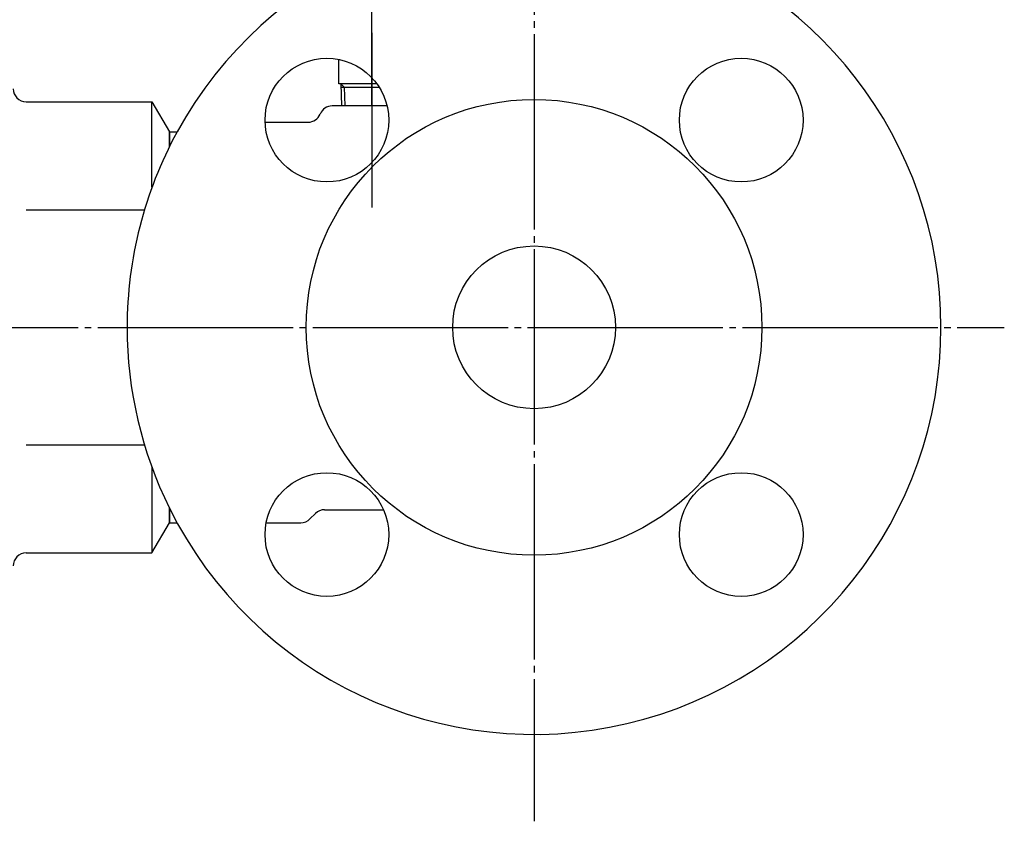
# Model space of a CAD drawing. Extents: x 292 to 1371, y 1 to 1142.
# Drawn here: x 1220 to 1371, y 487 to 610 of the extents above; entities that cross this region are included whole.
import ezdxf

# ---------------------------------------------------------------- set-up
doc = ezdxf.new("R2010")
doc.units = 0
doc.header["$MEASUREMENT"] = 0
doc.linetypes.add('EXLTYPE3', pattern=[33, 30, -1, 1, -1])
doc.layers.add('LAY-1', color=7, linetype='CONTINUOUS')

msp = doc.modelspace()

# ---------------------------------------------------------------- linework, layer by layer
at = {"layer": 'LAY-1', "color": 1, "linetype": 'EXLTYPE3'}
for p, q in [((1273.889373, 597), (1273.889373, 687.2)), ((1298.816061, 641), (1298.816061, 487.150774)), ((1273.889373, 608.237993), (1273.889373, 581.392617)), ((1000.816061, 563), (1371.041688, 563))]:
    msp.add_line(p, q, dxfattribs=at)
at = {"layer": 'LAY-1', "color": 7, "linetype": 'CONTINUOUS'}
for p, q in [((1268.816061, 600.4), (1268.816061, 604.143877)), ((1274.684651, 600.4), (1268.816061, 600.4)), ((1269.116061, 600.4), (1269.257728, 597)), ((1269.137819, 599.877808), (1275.037811, 599.877808)), ((1220.816061, 597.641016), (1240.135432, 597.641016)), ((1240.136569, 597.641016), (1242.816061, 593)), ((1240.136569, 584.516673), (1240.136569, 597.641016)), ((1276.242701, 597), (1267.816061, 597)), ((1257.50164, 594.5), (1264.107962, 594.5)), ((1242.816061, 593), (1242.816061, 590.753378)), ((1242.816061, 590.753378), (1242.816061, 593)), ((1242.816061, 593), (1242.816061, 590.753378)), ((1242.816061, 590.753378), (1242.816061, 593)), ((1242.816061, 593), (1243.986781, 593)), ((1220.816061, 581.027756), (1238.972515, 581.027756)), ((1220.816061, 544.972244), (1238.972515, 544.972244)), ((1240.136569, 541.483327), (1240.136569, 528.358984)), ((1242.816061, 533), (1242.816061, 535.246622)), ((1242.816061, 535.246622), (1242.816061, 533)), ((1264.401847, 533.585786), (1265.230275, 534.414214)), ((1266.644488, 535), (1268.638114, 535)), ((1268.638114, 535), (1275.694479, 535)), ((1240.136569, 528.358984), (1242.816061, 533)), ((1242.816061, 533), (1243.986781, 533)), ((1257.672184, 533), (1262.987634, 533)), ((1220.816061, 528.358984), (1240.135432, 528.358984))]:
    msp.add_line(p, q, dxfattribs=at)
at = {"layer": 'LAY-1', "color": 1, "linetype": 'CONTINUOUS'}
for p, q in [((1269.116061, 600.4), (1269.638253, 599.877808)), ((1269.638253, 599.877808), (1269.758162, 597))]:
    msp.add_line(p, q, dxfattribs=at)
at = {"layer": 'LAY-1', "color": 7, "linetype": 'CONTINUOUS'}
for centre, radius in [((1266.996256, 594.819805), 9.5), ((1330.635866, 594.819805), 9.5), ((1298.816061, 563), 35), ((1298.816061, 563), 12.5), ((1266.996256, 531.180195), 9.5), ((1330.635866, 531.180195), 9.5)]:
    msp.add_circle(centre, radius, dxfattribs=at)
for centre, radius, start, end in [((1298.816061, 563), 62.5, 0, 151.314598), ((1220.816061, 599.641016), 2, 180, 270), ((1267.816061, 595), 2, 90, 157.975687), ((1264.107962, 596.5), 2, 270, 337.975687), ((1298.816061, 563), 62.5, 151.374536, 180), ((1298.816061, 563), 62.5, 180, 206.362833), ((1298.816061, 563), 62.5, 206.362833, 0), ((1266.644488, 533), 2, 90, 135), ((1262.987634, 535), 2, 270, 315), ((1220.816061, 526.358984), 2, 90, 180)]:
    msp.add_arc(centre, radius, start, end, dxfattribs=at)

doc.saveas('drawing.dxf')
